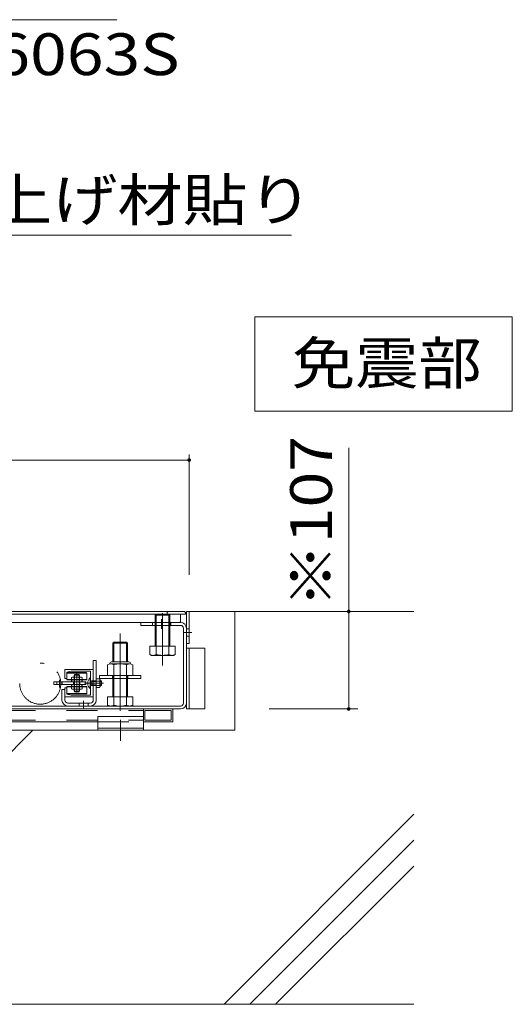
# Model space of a CAD drawing. Units: millimetres. Extents: x -7501 to 7228, y -5460 to 5413.
# Drawn here: x -111 to 967, y -187 to 1969 of the extents above; entities that cross this region are included whole.
import ezdxf

# ---------------------------------------------------------------- set-up
doc = ezdxf.new("R2010")
doc.units = ezdxf.units.MM
doc.header["$LTSCALE"] = 40
for name, pattern in [('JWW_CENTER1', [6.773333, 4.233333, -0.846667, 0.846667, -0.846667]), ('JWW_CENTER2', [13.546667, 11.006667, -0.846667, 0.846667, -0.846667]), ('JWW_DASHED2', [3.386667, 1.693333, -1.693333])]:
    doc.linetypes.add(name, pattern=pattern)
for name, color, linetype in [('8-4', 7, 'Continuous'), ('8-5', 7, 'Continuous'), ('8-6', 7, 'Continuous')]:
    doc.layers.add(name, color=color, linetype=linetype)
doc.styles.add('ＭＳ ゴシック', font='txt', dxfattribs={"height": 1})

msp = doc.modelspace()

# ---------------------------------------------------------------- linework, layer by layer
at = {"layer": '8-4', "color": 7, "linetype": 'Continuous', "lineweight": 9}
for p, q in [((-1987.3, 1969.1), (101.7, 1969.1)), ((-459.6, 1497.2), (484, 1497.2)), ((259.9, 1016.9), (259.9, 753.4)), ((609.3, 673.4), (609.3, 1032)), ((-6740.1, 1004.9), (259.9, 1004.9)), ((629.3, 673.4), (435.1, 673.4)), ((609.3, 673.4), (609.3, 460)), ((629.3, 460), (435.1, 460))]:
    msp.add_line(p, q, dxfattribs=at)
at = {"layer": '8-4', "color": 6, "linetype": 'Continuous', "lineweight": 9}
for p, q in [((259.9, 673.4), (752.1, 673.4)), ((359.9, 413.4), (359.9, 673.4)), ((-2240.1, 413.4), (359.9, 413.4)), ((-2240.1, 413.4), (359.9, 413.4)), ((-682, -186.6), (-82, 413.4)), ((336.2, -186.6), (752.1, 229.3)), ((392.8, -186.6), (752.1, 172.7)), ((449.3, -186.6), (752.1, 116.1)), ((752.1, -186.6), (-2240.1, -186.6))]:
    msp.add_line(p, q, dxfattribs=at)
at = {"layer": '8-4', "color": 7, "linetype": 'Continuous', "lineweight": 9, "const_width": 4}
for points in [[(261.9, 1004.9, 0.414214), (259.9, 1006.9, 0.414214), (257.9, 1004.9, 0.414214), (259.9, 1002.9, 0.414214)], [(611.3, 673.4, 0.414214), (609.3, 675.4, 0.414214), (607.3, 673.4, 0.414214), (609.3, 671.4, 0.414214)], [(611.3, 460, 0.414214), (609.3, 462, 0.414214), (607.3, 460, 0.414214), (609.3, 458, 0.414214)]]:
    msp.add_lwpolyline(points, format="xyb", close=True, dxfattribs=at)
at = {"layer": '8-5', "color": 7, "linetype": 'Continuous', "lineweight": 9}
for p, q in [((403.7, 1111.7), (403.7, 1318.3)), ((403.7, 1318.3), (967.4, 1318.3)), ((967.4, 1318.3), (967.4, 1111.7)), ((967.4, 1111.7), (403.7, 1111.7))]:
    msp.add_line(p, q, dxfattribs=at)
at = {"layer": '8-6', "color": 7, "linetype": 'Continuous', "lineweight": 9}
for p, q in [((213.9, 673.4), (-1705.9, 673.4)), ((153.9, 649.4), (241.1, 649.4)), ((153.9, 643), (153.9, 649.4)), ((179.7, 643), (179.7, 649.4)), ((219.7, 643), (219.7, 649.4)), ((153.9, 643), (241.1, 643)), ((247.5, 472.8), (247.5, 636.6)), ((253.9, 460), (253.9, 636.6)), ((253.9, 593.4), (293.9, 593.4)), ((259.9, 460), (259.9, 593.4)), ((293.9, 460), (293.9, 593.4)), ((-36.1, 519.6), (33.9, 519.6)), ((-36.1, 519.6), (-36.1, 513.2)), ((-30.1, 519.6), (-30.1, 513.2)), ((-18.1, 519.6), (-18.1, 513.2)), ((33.9, 513.2), (33.9, 519.6)), ((33.9, 513.2), (-36.1, 513.2)), ((-2240.1, 460), (241.1, 460)), ((241.1, 466.4), (-2227.3, 466.4)), ((253.9, 460), (293.9, 460))]:
    msp.add_line(p, q, dxfattribs=at)
at = {"layer": '8-6', "color": 2, "linetype": 'JWW_CENTER1', "lineweight": 9}
for p, q in [((201.7, 555), (201.7, 669.4)), ((108.9, 456.1), (108.9, 626)), ((13.9, 495.9), (13.9, 536.8))]:
    msp.add_line(p, q, dxfattribs=at)
at = {"layer": '8-6', "color": 6, "linetype": 'Continuous', "lineweight": 9}
for p, q in [((211.9, 671.4), (213.9, 673.4)), ((211.9, 671.4), (211.9, 667.4)), ((249.9, 673.4), (213.9, 673.4)), ((249.9, 673.4), (251.9, 671.4)), ((251.9, 671.4), (251.9, 667.4)), ((211.9, 667.4), (251.9, 667.4))]:
    msp.add_line(p, q, dxfattribs=at)
at = {"layer": '8-6', "color": 2, "linetype": 'Continuous', "lineweight": 9}
for p, q in [((253.9, 673.4), (259.9, 673.4)), ((253.9, 623.4), (253.9, 673.4)), ((259.9, 603.4), (259.9, 673.4)), ((185.7, 665.2), (187.8, 667.4)), ((217.7, 665.2), (185.7, 665.2)), ((185.7, 597.4), (185.7, 665.2)), ((215.5, 667.4), (187.8, 667.4)), ((187.8, 597.4), (187.8, 667.4)), ((215.5, 667.4), (217.7, 665.2)), ((215.5, 597.4), (215.5, 667.4)), ((217.7, 597.4), (217.7, 665.2)), ((253.9, 635.4), (259.9, 635.4)), ((92.9, 604.2), (95, 606.4)), ((124.9, 604.2), (92.9, 604.2)), ((92.9, 562.9), (92.9, 604.2)), ((122.7, 606.4), (95, 606.4)), ((95, 562.9), (95, 606.4)), ((122.7, 606.4), (124.9, 604.2)), ((122.7, 562.9), (122.7, 606.4)), ((124.9, 562.9), (124.9, 604.2)), ((253.9, 619.4), (259.9, 619.4)), ((174, 597.4), (229.4, 597.4)), ((174, 579.5), (174, 597.4)), ((187.8, 579.5), (187.8, 597.4)), ((215.5, 579.5), (215.5, 597.4)), ((229.4, 597.4), (229.4, 579.5)), ((253.9, 603.4), (259.9, 603.4)), ((90.1, 562.9), (127.7, 562.9)), ((177.7, 577.4), (174, 579.5)), ((225.7, 577.4), (177.7, 577.4)), ((225.7, 577.4), (229.4, 579.5)), ((49.9, 546.4), (-12.1, 546.4)), ((-12.1, 546.4), (-12.1, 526.9)), ((1.9, 542.4), (-8.1, 540.6)), ((1.9, 542.4), (-8.1, 540.6)), ((-8.1, 526.9), (-8.1, 540.6)), ((-8.1, 526.9), (-8.1, 540.6)), ((1.9, 542.4), (43.9, 542.4)), ((43.9, 542.4), (43.9, 490.4)), ((81.2, 556.8), (81.2, 532.9)), ((129.6, 558.9), (88.1, 558.9)), ((95, 556.8), (95, 532.9)), ((122.7, 556.8), (122.7, 532.9)), ((136.6, 556.8), (136.6, 532.9)), ((-12.1, 526.9), (-8.1, 526.9)), ((3.9, 529.6), (2.4, 528.7)), ((2.4, 519.6), (2.4, 528.7)), ((25.4, 519.6), (2.4, 519.6)), ((23.9, 529.6), (3.9, 529.6)), ((8.1, 528.7), (8.1, 519.6)), ((19.6, 528.7), (19.6, 519.6)), ((23.9, 529.6), (25.4, 528.7)), ((25.4, 519.6), (25.4, 528.7)), ((56.3, 507.1), (56.3, 525.6)), ((56.3, 525.6), (63.6, 525.6)), ((56.3, 521), (63.6, 521)), ((64.3, 524.4), (63.6, 525.6)), ((64.3, 524.4), (64.3, 508.4)), ((65.3, 523.4), (65.3, 509.4)), ((136.6, 532.9), (81.2, 532.9)), ((92.9, 486.4), (92.9, 532.9)), ((95, 486.4), (95, 532.9)), ((122.7, 486.4), (122.7, 532.9)), ((124.9, 486.4), (124.9, 532.9)), ((-12.1, 505.9), (-8.1, 505.9)), ((-12.1, 505.9), (-12.1, 486.4)), ((-8.1, 492.1), (-8.1, 505.9)), ((-8.1, 492.1), (-8.1, 505.9)), ((2.4, 513.2), (25.4, 513.2)), ((2.4, 513.2), (2.4, 504)), ((3.9, 503.2), (2.4, 504)), ((3.9, 503.2), (23.9, 503.2)), ((8.1, 504), (8.1, 513.2)), ((19.6, 504), (19.6, 513.2)), ((23.9, 503.2), (25.4, 504)), ((25.4, 513.2), (25.4, 504)), ((56.3, 511.7), (63.6, 511.7)), ((56.3, 507.1), (63.6, 507.1)), ((64.3, 508.4), (63.6, 507.1)), ((49.9, 486.4), (-12.1, 486.4)), ((1.9, 490.4), (-8.1, 492.1)), ((1.9, 490.4), (-8.1, 492.1)), ((43.9, 490.4), (1.9, 490.4)), ((81.2, 486.4), (136.6, 486.4)), ((81.2, 468.5), (81.2, 486.4)), ((95, 468.5), (95, 486.4)), ((122.7, 468.5), (122.7, 486.4)), ((136.6, 486.4), (136.6, 468.5)), ((84.9, 466.4), (81.2, 468.5)), ((132.9, 466.4), (136.6, 468.5))]:
    msp.add_line(p, q, dxfattribs=at)
at = {"layer": '8-6', "color": 3, "linetype": 'Continuous', "lineweight": 9}
for p, q in [((-1783.9, 667.4), (237.9, 667.4)), ((239.5, 649.4), (-1765.9, 649.4)), ((240.9, 650.8), (239.5, 649.4)), ((240.9, 650.8), (240.9, 667.4)), ((-7.1, 539.6), (-8.1, 538.6)), ((34.9, 539.6), (-7.1, 539.6)), ((35.9, 538.6), (34.9, 539.6)), ((-8.1, 524.6), (-8.1, 538.6)), ((-8.1, 538.6), (35.9, 538.6)), ((-8.1, 524.6), (-7.1, 523.6)), ((35.9, 524.6), (-8.1, 524.6)), ((34.9, 523.6), (-7.1, 523.6)), ((2.9, 523.6), (2.9, 519.6)), ((24.9, 519.6), (2.9, 519.6)), ((8.9, 535.2), (7.9, 534.2)), ((7.9, 534.2), (7.9, 498.6)), ((7.9, 534.2), (19.9, 534.2)), ((8.9, 535.2), (8.9, 497.6)), ((8.9, 535.2), (18.9, 535.2)), ((18.9, 535.2), (18.9, 497.6)), ((18.9, 535.2), (19.9, 534.2)), ((19.9, 534.2), (19.9, 498.6)), ((24.9, 523.6), (24.9, 519.6)), ((34.9, 523.6), (35.9, 524.6)), ((35.9, 538.6), (35.9, 524.6)), ((-7.1, 509.2), (-8.1, 508.2)), ((-8.1, 494.2), (-8.1, 508.2)), ((-8.1, 508.2), (35.9, 508.2)), ((-7.1, 509.2), (34.9, 509.2)), ((2.9, 513.2), (24.9, 513.2)), ((2.9, 509.2), (2.9, 513.2)), ((8.9, 497.6), (7.9, 498.6)), ((19.9, 498.6), (7.9, 498.6)), ((18.9, 497.6), (8.9, 497.6)), ((18.9, 497.6), (19.9, 498.6)), ((24.9, 509.2), (24.9, 513.2)), ((35.9, 508.2), (34.9, 509.2)), ((35.9, 508.2), (35.9, 494.2)), ((-8.1, 494.2), (-7.1, 493.2)), ((35.9, 494.2), (-8.1, 494.2)), ((-7.1, 493.2), (34.9, 493.2)), ((34.9, 493.2), (35.9, 494.2))]:
    msp.add_line(p, q, dxfattribs=at)
at = {"layer": '8-6', "color": 7, "linetype": 'JWW_CENTER1', "lineweight": 9}
msp.add_line((199.7, 656.4), (199.7, 635.3), dxfattribs=at)
at = {"layer": '8-6', "color": 2, "linetype": 'JWW_CENTER2', "lineweight": 9}
msp.add_line((247.5, 627.4), (265.8, 627.4), dxfattribs=at)
at = {"layer": '8-6', "color": 4, "linetype": 'Continuous', "lineweight": 9}
for p, q in [((56.3, 566.4), (49.9, 566.4)), ((49.9, 479.2), (49.9, 566.4)), ((56.3, 479.2), (56.3, 566.4)), ((43.2, 504.6), (43.2, 528.2)), ((43.9, 528.2), (43.2, 528.2)), ((43.9, 504.6), (43.9, 528.2)), ((47.1, 520), (44.1, 521.7)), ((45.9, 520.7), (47.1, 521.4)), ((47.1, 521.4), (47.1, 511.4)), ((47.1, 521.4), (56.3, 521.4)), ((47.1, 520), (56.3, 520)), ((63.9, 532.9), (153.9, 532.9)), ((63.9, 526.9), (63.9, 532.9)), ((153.9, 526.9), (63.9, 526.9)), ((65.3, 521.4), (67.9, 521.4)), ((65.3, 520), (67.9, 520)), ((67.9, 521.4), (67.9, 511.4)), ((91.9, 532.9), (91.9, 526.9)), ((125.9, 532.9), (125.9, 526.9)), ((153.9, 526.9), (153.9, 532.9)), ((-12.1, 502.4), (-18.5, 502.4)), ((-18.5, 502.4), (-18.5, 479.2)), ((-12.1, 502.4), (-12.1, 479.2)), ((37.7, 517.4), (38.5, 517.4)), ((37.7, 515.4), (38.5, 515.4)), ((38.5, 515.4), (38.5, 517.4)), ((43.9, 504.6), (43.2, 504.6)), ((47.1, 512.8), (44.1, 511)), ((45.9, 512.1), (47.1, 511.4)), ((47.1, 512.8), (56.3, 512.8)), ((47.1, 511.4), (56.3, 511.4)), ((65.3, 512.8), (67.9, 512.8)), ((65.3, 511.4), (67.9, 511.4)), ((43.5, 472.8), (-5.7, 472.8)), ((18.9, 472.8), (18.9, 466.4)), ((38.9, 472.8), (38.9, 466.4))]:
    msp.add_line(p, q, dxfattribs=at)
at = {"layer": '8-6', "color": 4, "linetype": 'JWW_CENTER2', "lineweight": 9}
for p, q in [((108.9, 542.6), (108.9, 519.3)), ((30.6, 516.4), (72.6, 516.4)), ((28.9, 477.6), (28.9, 462.1))]:
    msp.add_line(p, q, dxfattribs=at)
at = {"layer": '8-6', "color": 7, "linetype": 'JWW_CENTER2', "lineweight": 9}
msp.add_line((-24.1, 524), (-24.1, 507), dxfattribs=at)
at = {"layer": '8-6', "color": 30, "linetype": 'Continuous', "lineweight": 9}
for p, q in [((6.9, 513.2), (6.9, 519.6)), ((20.9, 513.2), (20.9, 519.6)), ((223.9, 460), (-2240.1, 460)), ((159.9, 432), (159.9, 460)), ((220.7, 456.8), (163.1, 456.8)), ((163.1, 435.2), (163.1, 456.8)), ((220.7, 435.2), (220.7, 456.8)), ((223.9, 432), (223.9, 460)), ((-758.1, 432), (59.9, 432)), ((59.9, 443.4), (159.9, 443.4)), ((59.9, 443.4), (59.9, 413.4)), ((159.9, 443.4), (159.9, 413.4)), ((223.9, 432), (159.9, 432)), ((220.7, 435.2), (163.1, 435.2)), ((59.9, 418), (159.9, 418)), ((159.9, 413.4), (59.9, 413.4))]:
    msp.add_line(p, q, dxfattribs=at)
at = {"layer": '8-6', "color": 30, "linetype": 'JWW_DASHED2', "lineweight": 9}
for p, q in [((-2176.1, 456.8), (159.9, 456.8)), ((-2176.1, 435.2), (159.9, 435.2)), ((59.9, 432), (159.9, 432))]:
    msp.add_line(p, q, dxfattribs=at)
at = {"layer": '8-6', "color": 30, "linetype": 'JWW_CENTER1', "lineweight": 9}
msp.add_line((109.9, 436.4), (109.9, 390.3), dxfattribs=at)
at = {"layer": '8-6', "color": 7, "linetype": 'Continuous', "lineweight": 9}
for centre, radius, start, end in [((241.1, 636.6), 12.8, 0, 90), ((241.1, 636.6), 12.8, 0, 90), ((241.1, 636.6), 6.4, 0, 90), ((241.1, 636.6), 6.4, 0, 90), ((241.1, 472.8), 6.4, 270, 0), ((241.1, 472.8), 12.8, 270, 0)]:
    msp.add_arc(centre, radius, start, end, dxfattribs=at)
at = {"layer": '8-6', "color": 2, "linetype": 'Continuous', "lineweight": 9}
for centre, radius, start, end in [((90.1, 558.7), 4.2, 90, 180.9212), ((127.7, 558.7), 4.2, 359.0788, 90), ((182.1, 593.7), 16.4, 240, 265.6158), ((180.4, 591), 13.7, 271.8136, 302.5707), ((201.7, 623.2), 45.9, 252.412, 287.588), ((222.9, 591), 13.7, 237.4293, 268.1865), ((221.2, 593.7), 16.4, 274.3843, 300), ((88.1, 546.2), 12.7, 56.9484, 123.0516), ((108.9, 511.2), 47.7, 73.1233, 106.8767), ((129.6, 546.2), 12.7, 56.9484, 123.0516), ((5.7, 523), 6.58, 93.9208, 120), ((5.2, 524.1), 5.47, 57.3149, 89.7897), ((13.9, 510.2), 19.4, 72.7997, 107.2003), ((22.5, 524.1), 5.47, 90.2103, 122.6851), ((22.1, 523), 6.58, 60, 86.0793), ((58.8, 522.9), 5.45, 4.3837, 30), ((59.7, 523.4), 4.55, 327.4188, 358.1985), ((49, 516.4), 15.3, 342.4126, 17.5874), ((64.3, 523.4), 1, 0, 90), ((5.7, 509.7), 6.58, 240, 266.0793), ((5.2, 508.6), 5.47, 270.2103, 302.6851), ((13.9, 522.5), 19.4, 252.7997, 287.2003), ((22.5, 508.6), 5.47, 237.3149, 269.7897), ((22.1, 509.7), 6.58, 273.9208, 300), ((59.7, 509.3), 4.55, 1.8015, 32.5812), ((58.8, 509.9), 5.45, 330, 355.6163), ((64.3, 509.4), 1, 270, 0), ((89.3, 482.7), 16.4, 240, 265.6158), ((87.6, 480), 13.7, 271.8136, 302.5707), ((108.9, 512.2), 45.9, 252.412, 287.588), ((130.1, 480), 13.7, 237.4293, 268.1865), ((128.4, 482.7), 16.4, 274.3843, 300)]:
    msp.add_arc(centre, radius, start, end, dxfattribs=at)
at = {"layer": '8-6', "color": 4, "linetype": 'JWW_CENTER1', "lineweight": 9}
msp.add_arc((-66.1, 515.4), 45, 180, 90.2266, dxfattribs=at)
at = {"layer": '8-6', "color": 4, "linetype": 'Continuous', "lineweight": 9}
for centre, radius, start, end in [((53.1, 516.4), 15.4, 129.9831, 176.3096), ((44.3, 522.1), 0.4, 180, 239.6788), ((53.1, 516.4), 15.4, 183.6908, 230.0169), ((44.3, 510.7), 0.4, 120.3212, 180), ((-5.7, 479.2), 12.8, 180, 270), ((-5.7, 479.2), 6.4, 180, 270), ((43.5, 479.2), 6.4, 270, 0), ((43.5, 479.2), 12.8, 270, 0)]:
    msp.add_arc(centre, radius, start, end, dxfattribs=at)

# ---------------------------------------------------------------- texts
at = {"layer": '8-4', "color": 7, "linetype": 'Continuous', "lineweight": 9, "style": 'ＭＳ ゴシック', "width": 1.161111}
msp.add_text('アルミニウム合金押出形材A6063S', height=91.44, rotation=360, dxfattribs=at).set_placement((-1995, 1847.8))
at = {"layer": '8-4', "color": 7, "linetype": 'Continuous', "lineweight": 9, "style": 'ＭＳ ゴシック', "width": 1.142857}
msp.add_text('床仕上げ材貼り', height=91.44, dxfattribs=at).set_placement((-467.4, 1529))
at = {"layer": '8-4', "color": 7, "linetype": 'Continuous', "lineweight": 211, "style": 'ＭＳ ゴシック', "width": 1.133333}
msp.add_text('※107', height=91.44, rotation=90, dxfattribs=at).set_placement((572.5, 681.2))
at = {"layer": '8-5', "color": 7, "linetype": 'Continuous', "lineweight": 9, "style": 'ＭＳ ゴシック', "width": 1.111111}
msp.add_text('免震部', height=91.44, dxfattribs=at).set_placement((484.6, 1171.6))

doc.saveas('drawing.dxf')
